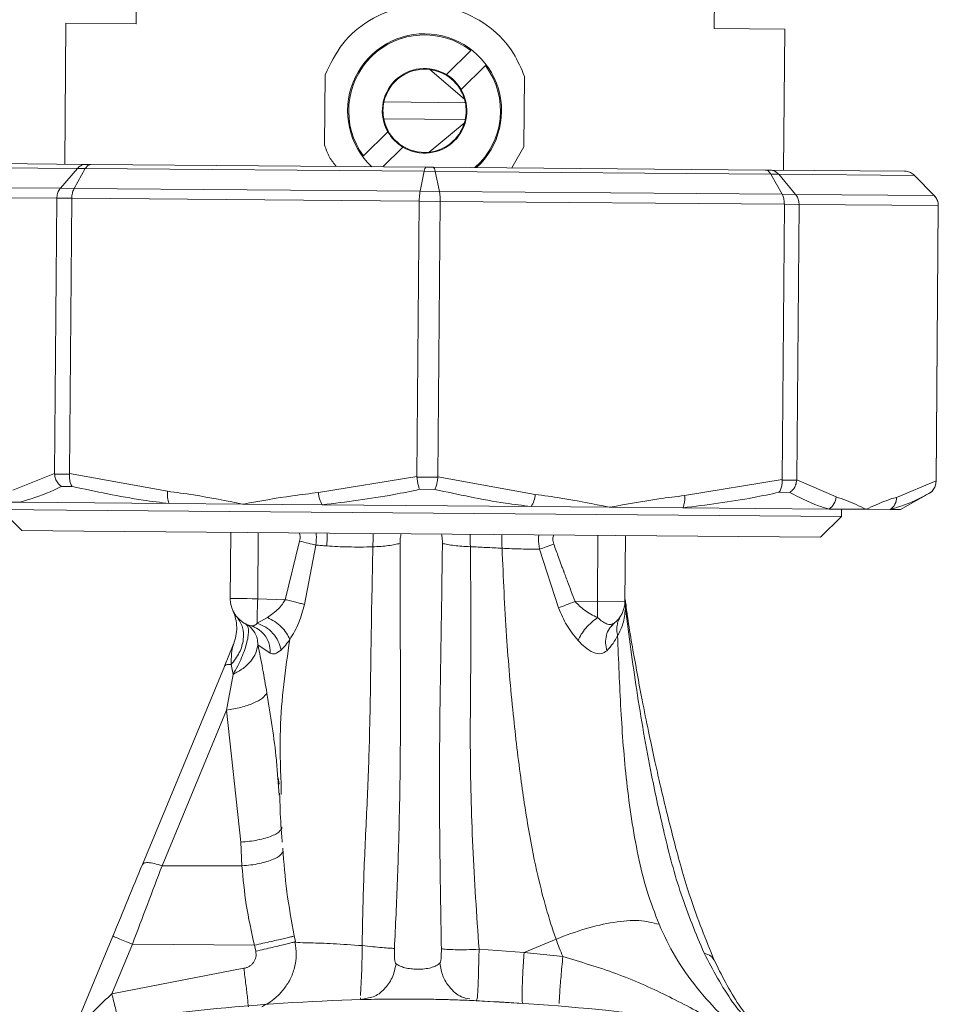
# Model space of a CAD drawing. Units: millimetres. Extents: x 30 to 360, y 31 to 258.
# Drawn here: x 136 to 140, y 186 to 190 of the extents above; entities that cross this region are included whole.
import ezdxf

# ---------------------------------------------------------------- set-up
doc = ezdxf.new("R2010")
doc.units = ezdxf.units.MM

msp = doc.modelspace()

# ---------------------------------------------------------------- linework, layer by layer
at = {"color": 7, "linetype": 'Continuous', "lineweight": 15}
for p, q in [((136.87746, 190.24681), (136.87123, 189.49683)), ((138.92116, 189.47981), (138.92739, 190.22979)), ((136.62124, 189.49891), (136.61709, 188.99893)), ((136.87123, 189.49683), (136.62124, 189.49891)), ((139.17115, 189.47773), (138.92116, 189.47981)), ((139.167, 188.97775), (139.17115, 189.47773)), ((138.0575, 189.40203), (137.97095, 189.31691)), ((137.91225, 189.33466), (138.03529, 189.22966)), ((138.02354, 189.26344), (138.11009, 189.34856)), ((137.53912, 189.06627), (137.5412, 189.31626)), ((138.24828, 189.31039), (138.24621, 189.0604)), ((138.03836, 189.21713), (137.74954, 189.21953)), ((137.74904, 189.15953), (138.03786, 189.15713)), ((138.03459, 189.14466), (137.90981, 189.04172)), ((137.76386, 189.11323), (137.67731, 189.02811)), ((137.74508, 188.98956), (137.81645, 189.05976)), ((138.24621, 189.0604), (138.20373, 188.98575)), ((136.66208, 188.98391), (136.15279, 188.98814)), ((136.18811, 189.00249), (136.692, 188.99831)), ((136.66208, 188.98391), (136.60179, 188.9137)), ((136.65077, 188.91329), (136.6902, 188.98368)), ((136.6902, 188.98368), (136.66208, 188.98391)), ((137.89224, 188.97369), (136.6902, 188.98368)), ((136.692, 188.99831), (136.70985, 188.99816)), ((136.70985, 188.99816), (137.89915, 188.98828)), ((137.89915, 188.98828), (137.92409, 188.98807)), ((137.92409, 188.98807), (139.10213, 188.97829)), ((139.10213, 188.97829), (139.11956, 188.97815)), ((139.11956, 188.97815), (139.59626, 188.97419)), ((137.87789, 188.9031), (137.89224, 188.97369)), ((137.93157, 188.97337), (137.89224, 188.97369)), ((137.94637, 188.90253), (137.93157, 188.97337)), ((139.12222, 188.96348), (137.93157, 188.97337)), ((139.16186, 188.89244), (139.12222, 188.96348)), ((139.14971, 188.96325), (139.12222, 188.96348)), ((139.20973, 188.89204), (139.14971, 188.96325)), ((139.6315, 188.95925), (139.14971, 188.96325)), ((139.70158, 188.88795), (139.6315, 188.95925)), ((139.70163, 188.88795), (139.63314, 188.95758)), ((136.08188, 188.91801), (136.60179, 188.9137)), ((136.60179, 188.9137), (136.65077, 188.91329)), ((136.65077, 188.91329), (137.87789, 188.9031)), ((136.58912, 188.87845), (136.06703, 188.88278)), ((136.58101, 187.90226), (136.58912, 188.87845)), ((136.64246, 188.878), (136.58912, 188.87845)), ((136.63436, 187.90181), (136.64246, 188.878)), ((137.87471, 188.86777), (136.64246, 188.878)), ((137.87789, 188.9031), (137.94637, 188.90253)), ((137.94637, 188.90253), (139.16186, 188.89244)), ((139.16186, 188.89244), (139.20973, 188.89204)), ((139.20973, 188.89204), (139.70158, 188.88795)), ((137.8666, 187.89158), (137.87471, 188.86777)), ((137.94929, 188.86715), (137.87471, 188.86777)), ((137.94118, 187.89096), (137.94929, 188.86715)), ((139.16987, 188.85701), (137.94929, 188.86715)), ((139.16176, 187.88082), (139.16987, 188.85701)), ((139.222, 188.85658), (139.16987, 188.85701)), ((139.21389, 187.88039), (139.222, 188.85658)), ((139.7159, 188.85248), (139.222, 188.85658)), ((139.7078, 187.87629), (139.7159, 188.85248)), ((139.70785, 187.87426), (139.71598, 188.85248)), ((136.43285, 187.84372), (136.58101, 187.90226)), ((136.58101, 187.90226), (136.58107, 187.90023)), ((136.58107, 187.90023), (136.63426, 187.89978)), ((136.63426, 187.89978), (136.63436, 187.90181)), ((136.63436, 187.90181), (136.98237, 187.83916)), ((137.51759, 187.83471), (137.8666, 187.89158)), ((137.8666, 187.89158), (137.8667, 187.88955)), ((137.8667, 187.88955), (137.94106, 187.88893)), ((137.94106, 187.88893), (137.94118, 187.89096)), ((137.94118, 187.89096), (138.2859, 187.82833)), ((138.81605, 187.82393), (139.16176, 187.88082)), ((139.16176, 187.88082), (139.16182, 187.87879)), ((139.16182, 187.87879), (139.2138, 187.87836)), ((139.2138, 187.87836), (139.21389, 187.88039)), ((139.21389, 187.88039), (139.35309, 187.81947)), ((139.56761, 187.81769), (139.7078, 187.87629)), ((139.7078, 187.87629), (139.70778, 187.87426)), ((136.64418, 187.8564), (136.60513, 187.85672)), ((137.93053, 187.84572), (137.87593, 187.84617)), ((139.18878, 187.83527), (139.15061, 187.83558)), ((139.58202, 187.77426), (139.68249, 187.83117)), ((136.45751, 187.80021), (136.31911, 187.80136)), ((136.98746, 187.79581), (136.45751, 187.80021)), ((137.24962, 187.79363), (136.98746, 187.79581)), ((137.53067, 187.7913), (137.24962, 187.79363)), ((138.27161, 187.78515), (137.53067, 187.7913)), ((136.39166, 187.77451), (136.46479, 187.70015)), ((136.39166, 187.77451), (136.62376, 187.77258)), ((136.62376, 187.77258), (139.37206, 187.74976)), ((138.55062, 187.78283), (138.27161, 187.78515)), ((138.80967, 187.78068), (138.55062, 187.78283)), ((139.32757, 187.77638), (138.80967, 187.78068)), ((139.45999, 187.77528), (139.32757, 187.77638)), ((139.37206, 187.74976), (139.37227, 187.77601)), ((139.5453, 187.77457), (139.45999, 187.77528)), ((139.58202, 187.77426), (139.5453, 187.77457)), ((139.2977, 187.67662), (139.37206, 187.74976)), ((136.46479, 187.70015), (136.68541, 187.69832)), ((136.68541, 187.69832), (139.2977, 187.67662)), ((137.20627, 187.69399), (137.20432, 187.45909)), ((137.4505, 187.66256), (137.39949, 187.45491)), ((138.60428, 187.44877), (138.60622, 187.68236)), ((137.46744, 187.43838), (137.50757, 187.64856)), ((138.30134, 187.63365), (138.36851, 187.42581)), ((137.39949, 187.45491), (137.3017, 187.45828)), ((138.5069, 187.44958), (138.42743, 187.44816)), ((138.60428, 187.44877), (138.5069, 187.44958)), ((138.60416, 187.44453), (138.60618, 187.42309)), ((138.60618, 187.42309), (138.60608, 187.43212)), ((137.30003, 187.37104), (137.33624, 187.39162)), ((138.55798, 187.36186), (138.56658, 187.37138)), ((138.56278, 187.36991), (138.56658, 187.37138)), ((137.26392, 187.36351), (137.25934, 187.36895)), ((137.27833, 187.36169), (137.28168, 187.36201)), ((137.2828, 187.3613), (137.29282, 187.35638)), ((138.55721, 187.36258), (138.56141, 187.36837)), ((137.2153, 187.29507), (137.18379, 187.21892)), ((137.30228, 187.29483), (137.34614, 187.26526)), ((137.18355, 187.2184), (136.893, 186.51611)), ((137.20766, 187.22457), (137.21466, 187.19018)), ((137.19062, 187.06266), (137.21466, 187.19018)), ((136.96247, 186.5112), (137.19062, 187.06266)), ((137.2414, 186.59558), (137.19062, 187.06266)), ((137.37791, 186.76133), (137.37291, 186.82353)), ((137.37465, 186.82365), (137.37847, 186.80049)), ((137.38503, 186.7646), (137.38456, 186.80288)), ((137.24599, 186.51121), (137.2414, 186.59558)), ((137.24599, 186.51121), (136.96247, 186.5112)), ((136.78791, 186.2621), (136.65026, 185.92938)), ((137.43589, 186.24312), (137.43156, 186.26321)), ((136.78447, 186.05766), (136.85716, 186.23338)), ((136.85716, 186.23338), (137.28999, 186.2299)), ((137.28999, 186.2299), (137.29474, 186.2084)), ((138.24679, 186.2035), (138.35999, 186.25151)), ((138.24679, 186.2035), (138.08697, 186.21523)), ((138.38417, 186.18918), (138.24679, 186.2035)), ((136.78447, 186.05766), (137.25247, 186.14784)), ((137.6665, 186.04361), (137.66701, 186.03667)), ((137.68949, 186.04182), (137.66701, 186.03667)), ((138.24246, 186.02261), (138.07717, 186.03288))]:
    msp.add_line(p, q, dxfattribs=at)
at = {"color": 8, "linetype": 'Continuous', "lineweight": 15}
for p, q in [((139.70158, 188.88795), (139.70163, 188.88795)), ((139.71598, 188.85248), (139.7159, 188.85248)), ((139.70778, 187.87426), (139.70785, 187.87426)), ((137.3017, 187.45828), (137.30365, 187.69318)), ((138.5069, 187.44958), (138.50884, 187.68317))]:
    msp.add_line(p, q, dxfattribs=at)
at = {"color": 7, "linetype": 'Continuous', "lineweight": 15, "flags": 128}
for points in [[(139.68249, 187.83117), (139.68796, 187.83476), (139.6892, 187.83572)], [(137.20432, 187.45909), (137.20618, 187.45907), (137.21168, 187.45903), (137.22063, 187.45895), (137.23269, 187.45885), (137.24741, 187.45873), (137.26424, 187.45859), (137.28256, 187.45844), (137.3017, 187.45828)], [(138.56658, 187.37138), (138.56642, 187.37125), (138.56135, 187.36749)]]:
    msp.add_lwpolyline(points, dxfattribs=at)
at = {"color": 7, "linetype": 'Continuous', "lineweight": 15}
for centre, radius, start, end in [((137.8937, 189.18833), 0.273, 89.52419, 226.62906), ((137.8937, 189.18833), 0.26925, 52.53013, 216.51825), ((137.8937, 189.18833), 0.273, 312.41932, 89.52419), ((137.8937, 189.18833), 0.15, 59.0017, 210.04668), ((137.8937, 189.18833), 0.1475, 82.77782, 167.78894), ((137.8937, 189.18833), 0.1475, 16.27056, 82.77782), ((137.8937, 189.18833), 0.26925, 311.55336, 36.51825), ((137.8937, 189.18833), 0.15, 30.04668, 59.0017), ((137.8937, 189.18833), 0.15, 239.0017, 30.04668), ((137.8937, 189.18833), 0.1475, 11.25945, 16.27056), ((137.8937, 189.18833), 0.1475, 167.78894, 191.25945), ((137.8937, 189.18833), 0.1475, 347.78894, 11.25945), ((137.8937, 189.18833), 0.1475, 191.25945, 276.27056), ((137.8937, 189.18833), 0.1475, 342.77782, 347.78894), ((137.8937, 189.18833), 0.1475, 276.27056, 342.77782), ((137.8937, 189.18833), 0.15, 210.04668, 239.0017), ((139.66598, 188.85289), 0.05, 359.52419, 44.52419), ((139.65785, 187.87467), 0.05, 339.36347, 359.52419), ((137.06267, 187.82661), 0.08127, 171.11742, 202.26689), ((137.60876, 187.83849), 0.09125, 182.37608, 211.14528), ((138.19863, 187.83326), 0.08741, 326.60314, 356.76731), ((138.73928, 187.81316), 0.07752, 335.22772, 7.98546), ((139.30047, 187.82152), 0.05266, 300.98007, 357.76569), ((139.51926, 187.81537), 0.0484, 302.54401, 2.74065), ((137.30431, 187.45826), 0.1, 179.52419, 254.93754), ((139.50558, 187.37252), 2.20555, 177.77148, 180.0384), ((135.30983, 187.39025), 3.19762, 0.02008, 1.06312), ((138.50428, 187.4496), 0.1, 308.53365, 359.52419)]:
    msp.add_arc(centre, radius, start, end, dxfattribs=at)
for points, knots in [([(137.5412, 189.31626), (137.55959, 189.35463), (137.59636, 189.43133), (137.69555, 189.51476), (137.80064, 189.55674), (137.91125, 189.56759), (138.02034, 189.5486), (138.12949, 189.48823), (138.20809, 189.40464), (138.2364, 189.33824), (138.24828, 189.31039)], [0, 0, 0, 0, 0.1375809, 0.2750649, 0.4138784, 0.4999621, 0.6328441, 0.7655994, 0.9016812, 1, 1, 1, 1]), ([(137.58036, 188.99093), (137.57184, 189.00154), (137.55371, 189.02412), (137.54417, 189.05168), (137.53912, 189.06627)], [0, 0, 0, 0, 0.4702285, 1, 1, 1, 1]), ([(136.66208, 188.98391), (136.66583, 188.9875), (136.67334, 188.99468), (136.68417, 188.99792), (136.69038, 188.99831), (136.69186, 188.99831), (136.692, 188.99831)], [0, 0, 0, 0, 0.43228838, 0.86437773, 0.9870103, 1, 1, 1, 1]), ([(136.6902, 188.98368), (136.69267, 188.98728), (136.69759, 188.99448), (136.70471, 188.99775), (136.70878, 188.99816), (136.70975, 188.99816), (136.70985, 188.99816)], [0, 0, 0, 0, 0.4322884, 0.8643777, 0.9870103, 1, 1, 1, 1]), ([(137.89224, 188.97369), (137.89312, 188.97731), (137.89488, 188.98453), (137.89737, 188.98784), (137.89878, 188.98828), (137.89912, 188.98828), (137.89915, 188.98828)], [0, 0, 0, 0, 0.4322884, 0.8643777, 0.9870103, 1, 1, 1, 1]), ([(137.93157, 188.97337), (137.93064, 188.977), (137.9288, 188.98425), (137.92608, 188.98761), (137.92451, 188.98806), (137.92413, 188.98807), (137.92409, 188.98807)], [0, 0, 0, 0, 0.4322884, 0.8643777, 0.9870103, 1, 1, 1, 1]), ([(139.12222, 188.96348), (139.11973, 188.96712), (139.11475, 188.9744), (139.10744, 188.97779), (139.10323, 188.97828), (139.10223, 188.97829), (139.10213, 188.97829)], [0, 0, 0, 0, 0.4322884, 0.8643777, 0.9870103, 1, 1, 1, 1]), ([(139.14971, 188.96325), (139.14596, 188.9669), (139.13846, 188.97421), (139.12751, 188.97763), (139.12122, 188.97813), (139.11971, 188.97814), (139.11956, 188.97815)], [0, 0, 0, 0, 0.43228838, 0.86437773, 0.9870103, 1, 1, 1, 1]), ([(139.6315, 188.95925), (139.62712, 188.96291), (139.61835, 188.97022), (139.60555, 188.97366), (139.59819, 188.97416), (139.59643, 188.97419), (139.59626, 188.97419)], [0, 0, 0, 0, 0.43228838, 0.86437773, 0.9870103, 1, 1, 1, 1]), ([(136.60179, 188.9137), (136.60062, 188.91223), (136.59628, 188.90677), (136.59063, 188.89505), (136.58962, 188.88398), (136.58912, 188.87845)], [0, 0, 0, 0, 0.1553567, 0.5776223, 1, 1, 1, 1]), ([(136.65077, 188.91329), (136.64879, 188.909), (136.64484, 188.90041), (136.64273, 188.88741), (136.64252, 188.87992), (136.64246, 188.878)], [0, 0, 0, 0, 0.426382, 0.8529484, 1, 1, 1, 1]), ([(137.87789, 188.9031), (137.87715, 188.89879), (137.87569, 188.89018), (137.87486, 188.87718), (137.87474, 188.86969), (137.87471, 188.86777)], [0, 0, 0, 0, 0.42638201, 0.85294841, 1, 1, 1, 1]), ([(137.94637, 188.90253), (137.94711, 188.89821), (137.94859, 188.88958), (137.94929, 188.87656), (137.94929, 188.86907), (137.94929, 188.86715)], [0, 0, 0, 0, 0.426382, 0.8529484, 1, 1, 1, 1]), ([(139.16186, 188.89244), (139.16262, 188.89095), (139.16546, 188.88543), (139.16908, 188.87364), (139.1696, 188.86256), (139.16987, 188.85701)], [0, 0, 0, 0, 0.1553567, 0.5776223, 1, 1, 1, 1]), ([(139.222, 188.85658), (139.22195, 188.8585), (139.22178, 188.86599), (139.21874, 188.87903), (139.21273, 188.8877), (139.20973, 188.89204)], [0, 0, 0, 0, 0.1470516, 0.573618, 1, 1, 1, 1]), ([(139.7159, 188.85248), (139.71585, 188.8544), (139.71563, 188.86189), (139.71208, 188.87493), (139.70508, 188.88361), (139.70158, 188.88795)], [0, 0, 0, 0, 0.14705159, 0.57361799, 1, 1, 1, 1]), ([(136.60513, 187.85672), (136.60501, 187.8568), (136.60029, 187.85996), (136.59216, 187.86792), (136.58366, 187.88328), (136.58194, 187.89457), (136.58107, 187.90023)], [0, 0, 0, 0, 0.0093245, 0.3588954, 0.6793426, 1, 1, 1, 1]), ([(136.64418, 187.8564), (136.64411, 187.85648), (136.64144, 187.85962), (136.63718, 187.86754), (136.63368, 187.88286), (136.63406, 187.89414), (136.63426, 187.89978)], [0, 0, 0, 0, 0.0093245, 0.3588954, 0.6793426, 1, 1, 1, 1]), ([(137.87593, 187.84617), (137.8759, 187.84625), (137.87455, 187.84937), (137.87202, 187.85729), (137.86875, 187.8726), (137.86738, 187.8839), (137.8667, 187.88955)], [0, 0, 0, 0, 0.0093245, 0.3588954, 0.6793426, 1, 1, 1, 1]), ([(137.93053, 187.84572), (137.93057, 187.8458), (137.93209, 187.8489), (137.93496, 187.85677), (137.93868, 187.87202), (137.94027, 187.88329), (137.94106, 187.88893)], [0, 0, 0, 0, 0.00932446, 0.35889544, 0.67934264, 1, 1, 1, 1]), ([(139.15061, 187.83558), (139.15069, 187.83566), (139.15352, 187.83875), (139.15811, 187.84661), (139.16206, 187.86186), (139.1619, 187.87315), (139.16182, 187.87879)], [0, 0, 0, 0, 0.0093245, 0.3588954, 0.6793426, 1, 1, 1, 1]), ([(139.18878, 187.83527), (139.1889, 187.83535), (139.19374, 187.83842), (139.2021, 187.84624), (139.21094, 187.86146), (139.21285, 187.87273), (139.2138, 187.87836)], [0, 0, 0, 0, 0.0093245, 0.3588954, 0.6793426, 1, 1, 1, 1]), ([(139.68248, 187.83117), (139.68262, 187.83125), (139.68799, 187.83431), (139.69705, 187.84213), (139.70598, 187.85735), (139.70718, 187.86862), (139.70778, 187.87426)], [0, 0, 0, 0, 0.0093245, 0.3588954, 0.6793426, 1, 1, 1, 1]), ([(136.60513, 187.85672), (136.59209, 187.85017), (136.54311, 187.82556), (136.49374, 187.81094), (136.45751, 187.80021)], [0, 0, 0, 0, 0.2663442, 1, 1, 1, 1]), ([(136.98746, 187.79581), (136.95675, 187.7996), (136.84143, 187.81381), (136.72766, 187.83837), (136.64418, 187.8564)], [0, 0, 0, 0, 0.2663489, 1, 1, 1, 1]), ([(136.98237, 187.83916), (137.01309, 187.83505), (137.10206, 187.82314), (137.19077, 187.80518), (137.24907, 187.79374), (137.24962, 187.79363)], [0, 0, 0, 0, 0.3430343, 0.9937703, 1, 1, 1, 1]), ([(137.24962, 187.79363), (137.25018, 187.79373), (137.30866, 187.8042), (137.39765, 187.82069), (137.48681, 187.83111), (137.51759, 187.83471)], [0, 0, 0, 0, 0.0062297, 0.6569657, 1, 1, 1, 1]), ([(137.87593, 187.84617), (137.8455, 187.83976), (137.73122, 187.81569), (137.61554, 187.80162), (137.53067, 187.7913)], [0, 0, 0, 0, 0.2663442, 1, 1, 1, 1]), ([(138.27161, 187.78515), (138.24112, 187.78893), (138.12664, 187.80313), (138.01352, 187.8277), (137.93053, 187.84572)], [0, 0, 0, 0, 0.2663489, 1, 1, 1, 1]), ([(138.2859, 187.82833), (138.31632, 187.82422), (138.40446, 187.81233), (138.49232, 187.79437), (138.55007, 187.78294), (138.55062, 187.78283)], [0, 0, 0, 0, 0.3430343, 0.9937703, 1, 1, 1, 1]), ([(139.15061, 187.83558), (139.12058, 187.82917), (139.00782, 187.80509), (138.89352, 187.79101), (138.80967, 187.78068)], [0, 0, 0, 0, 0.26634421, 1, 1, 1, 1]), ([(139.32757, 187.77638), (139.31518, 187.78001), (139.26867, 187.79365), (139.22258, 187.81765), (139.18878, 187.83527)], [0, 0, 0, 0, 0.2663489, 1, 1, 1, 1]), ([(139.68248, 187.83117), (139.67041, 187.8246), (139.6251, 187.79996), (139.57907, 187.78532), (139.5453, 187.77457)], [0, 0, 0, 0, 0.2663442, 1, 1, 1, 1]), ([(138.55062, 187.78283), (138.55117, 187.78293), (138.6091, 187.7934), (138.69724, 187.8099), (138.78556, 187.82033), (138.81605, 187.82393)], [0, 0, 0, 0, 0.0062297, 0.6569657, 1, 1, 1, 1]), ([(139.35309, 187.81947), (139.36538, 187.81551), (139.40098, 187.80405), (139.43645, 187.78653), (139.45977, 187.77538), (139.45999, 187.77528)], [0, 0, 0, 0, 0.3430343, 0.9937703, 1, 1, 1, 1]), ([(139.45999, 187.77528), (139.46021, 187.77538), (139.48371, 187.78613), (139.51946, 187.80307), (139.55525, 187.81394), (139.56761, 187.81769)], [0, 0, 0, 0, 0.0062297, 0.6569657, 1, 1, 1, 1]), ([(137.50757, 187.64856), (137.49888, 187.65071), (137.48149, 187.65501), (137.46083, 187.66004), (137.4505, 187.66256)], [0, 0, 0, 0, 0.5, 1, 1, 1, 1]), ([(137.71026, 187.64202), (137.72, 187.64257), (137.73948, 187.64368), (137.76585, 187.64655), (137.78916, 187.65013), (137.80081, 187.65307), (137.80663, 187.65454)], [0, 0, 0, 0, 0.25, 0.5, 0.75, 1, 1, 1, 1]), ([(137.80663, 187.65454), (137.80674, 187.57575), (137.80695, 187.41815), (137.80834, 187.1812), (137.80823, 186.94243), (137.80514, 186.70193), (137.79804, 186.46092), (137.79056, 186.29933), (137.7868, 186.21819)], [0, 0, 0, 0, 0.1632572, 0.3265492, 0.4940283, 0.6624747, 0.8305013, 1, 1, 1, 1]), ([(137.95326, 186.21744), (137.95161, 186.31458), (137.94833, 186.50699), (137.94569, 186.79573), (137.94822, 187.08931), (137.95347, 187.37557), (137.95583, 187.56636), (137.95692, 187.65445)], [0, 0, 0, 0, 0.2032786, 0.4026715, 0.6050214, 0.8176416, 1, 1, 1, 1]), ([(138.05611, 187.64272), (138.04593, 187.64325), (138.02555, 187.6443), (137.99819, 187.64701), (137.97427, 187.65037), (137.9627, 187.65309), (137.95692, 187.65445)], [0, 0, 0, 0, 0.2499998, 0.5, 0.7500002, 1, 1, 1, 1]), ([(138.35207, 187.65183), (138.35763, 187.63631), (138.36636, 187.61196), (138.37701, 187.58301), (138.38288, 187.56715), (138.38596, 187.55887), (138.38753, 187.55464), (138.38832, 187.55251), (138.38872, 187.55143), (138.38892, 187.55089), (138.38903, 187.55063), (138.38908, 187.55049), (138.3891, 187.55042), (138.38911, 187.55039), (138.38912, 187.55037), (138.38912, 187.55036), (138.38912, 187.55036), (138.38912, 187.55036), (138.38913, 187.55036), (138.39046, 187.54676), (138.39438, 187.5363), (138.40715, 187.50223), (138.41858, 187.47176), (138.42743, 187.44816)], [0, 0, 0, 0, 0.2277456, 0.3573486, 0.4260834, 0.4614341, 0.4793554, 0.4883775, 0.4929039, 0.4951709, 0.4963054, 0.4968729, 0.4971567, 0.4972986, 0.4973696, 0.497405, 0.4974228, 0.4974317, 0.4974361, 0.4974405, 0.5504204, 0.6518403, 1, 1, 1, 1]), ([(137.50757, 187.64856), (137.51391, 187.64796), (137.5266, 187.64676), (137.53992, 187.64577), (137.54658, 187.64528)], [0, 0, 0, 0, 0.49938749, 1, 1, 1, 1]), ([(137.54658, 187.64528), (137.57203, 187.64384), (137.62346, 187.64094), (137.68113, 187.64166), (137.71026, 187.64202)], [0, 0, 0, 0, 0.4947515, 1, 1, 1, 1]), ([(137.71026, 187.64202), (137.70792, 187.52649), (137.70323, 187.29478), (137.70015, 186.98689), (137.68939, 186.71281), (137.67698, 186.47307), (137.67377, 186.30987), (137.67216, 186.22818)], [0, 0, 0, 0, 0.24504618, 0.49147688, 0.65923484, 0.8294152, 1, 1, 1, 1]), ([(138.05611, 187.64272), (138.05722, 187.52528), (138.05943, 187.28867), (138.05351, 186.93661), (138.06211, 186.57879), (138.07867, 186.33667), (138.08697, 186.21523)], [0, 0, 0, 0, 0.24617296, 0.49595444, 0.74718068, 1, 1, 1, 1]), ([(138.16851, 187.63709), (138.14953, 187.6381), (138.11241, 187.64006), (138.07459, 187.64185), (138.05611, 187.64272)], [0, 0, 0, 0, 0.5113273, 1, 1, 1, 1]), ([(138.35999, 186.25151), (138.3596, 186.25258), (138.35631, 186.26177), (138.34532, 186.29342), (138.32426, 186.3606), (138.29542, 186.47129), (138.26389, 186.62567), (138.23326, 186.82317), (138.20568, 187.06109), (138.18166, 187.33567), (138.17305, 187.53302), (138.16851, 187.63709)], [0, 0, 0, 0, 0.0024116, 0.020586, 0.0706719, 0.1510159, 0.2624898, 0.4052645, 0.5779819, 0.7774616, 1, 1, 1, 1]), ([(138.16851, 187.63709), (138.19159, 187.63617), (138.23798, 187.63433), (138.28015, 187.63388), (138.30134, 187.63365)], [0, 0, 0, 0, 0.49762215, 1, 1, 1, 1]), ([(137.33624, 187.39162), (137.3495, 187.40119), (137.36844, 187.41485), (137.38986, 187.43763), (137.39654, 187.44961), (137.39949, 187.45491)], [0, 0, 0, 0, 0.5663601, 0.8083988, 1, 1, 1, 1]), ([(137.39949, 187.45491), (137.40584, 187.45338), (137.41855, 187.45032), (137.4367, 187.44591), (137.45352, 187.44181), (137.4628, 187.43952), (137.46744, 187.43838)], [0, 0, 0, 0, 0.2499999, 0.5, 0.7500001, 1, 1, 1, 1]), ([(138.36851, 187.42581), (138.37733, 187.42919), (138.39497, 187.43594), (138.41661, 187.44409), (138.42743, 187.44816)], [0, 0, 0, 0, 0.5, 1, 1, 1, 1]), ([(138.42743, 187.44816), (138.43824, 187.43748), (138.46234, 187.41369), (138.49142, 187.3993), (138.50745, 187.39137)], [0, 0, 0, 0, 0.4487899, 1, 1, 1, 1]), ([(138.60428, 187.44877), (138.60436, 187.44564), (138.60449, 187.44005), (138.6056, 187.43454), (138.60608, 187.43212)], [0, 0, 0, 0, 0.559952, 1, 1, 1, 1]), ([(138.6055, 187.45235), (138.60547, 187.45321), (138.60539, 187.45574), (138.60535, 187.45503), (138.60534, 187.45072), (138.60545, 187.44184), (138.60552, 187.43597)], [0, 0, 0, 0, 0.1157613, 0.3392145, 0.5637552, 1, 1, 1, 1]), ([(138.92117, 186.17659), (138.89125, 186.25042), (138.83648, 186.38559), (138.78598, 186.5688), (138.75111, 186.7065), (138.7272, 186.80829), (138.70714, 186.89746), (138.68679, 186.99256), (138.6633, 187.10826), (138.63652, 187.25506), (138.61544, 187.3728), (138.60706, 187.44474), (138.60616, 187.45243)], [0, 0, 0, 0, 0.1767519, 0.3236023, 0.4316551, 0.5054356, 0.5665351, 0.6418492, 0.7296709, 0.8389495, 0.9827902, 1, 1, 1, 1]), ([(137.21355, 187.41628), (137.21726, 187.40683), (137.22469, 187.3879), (137.22813, 187.35711), (137.22602, 187.32593), (137.21922, 187.30623), (137.2158, 187.29635)], [0, 0, 0, 0, 0.2482073, 0.4973042, 0.7477583, 1, 1, 1, 1]), ([(137.41554, 187.31353), (137.42129, 187.32291), (137.43253, 187.34128), (137.45269, 187.38239), (137.46162, 187.4163), (137.46744, 187.43838)], [0, 0, 0, 0, 0.2671182, 0.5225909, 1, 1, 1, 1]), ([(138.36851, 187.42581), (138.3776, 187.40455), (138.39614, 187.36122), (138.42416, 187.32747), (138.43844, 187.31028)], [0, 0, 0, 0, 0.49070615, 1, 1, 1, 1]), ([(138.57843, 187.32742), (138.58559, 187.34086), (138.59996, 187.36786), (138.6041, 187.40463), (138.60618, 187.42309)], [0, 0, 0, 0, 0.4977627, 1, 1, 1, 1]), ([(138.60618, 187.42309), (138.61882, 187.32681), (138.64466, 187.12982), (138.69041, 186.86639), (138.7429, 186.6243), (138.79821, 186.41071), (138.85623, 186.2706), (138.88501, 186.20109)], [0, 0, 0, 0, 0.2372091, 0.4853419, 0.6529971, 0.827856, 1, 1, 1, 1]), ([(137.20766, 187.22457), (137.21832, 187.23848), (137.23963, 187.2663), (137.25303, 187.31351), (137.25134, 187.35856), (137.23642, 187.3812), (137.22896, 187.39252)], [0, 0, 0, 0, 0.249994, 0.4999977, 0.7500026, 1, 1, 1, 1]), ([(137.41552, 187.31353), (137.41204, 187.32117), (137.40507, 187.33645), (137.386, 187.35865), (137.36262, 187.37826), (137.34503, 187.38716), (137.33624, 187.39162)], [0, 0, 0, 0, 0.25000733, 0.50001206, 0.75001076, 1, 1, 1, 1]), ([(138.43844, 187.31028), (138.44184, 187.31755), (138.44864, 187.33208), (138.46538, 187.35438), (138.48531, 187.37517), (138.50007, 187.38597), (138.50745, 187.39137)], [0, 0, 0, 0, 0.2499988, 0.5, 0.7500012, 1, 1, 1, 1]), ([(138.57843, 187.32742), (138.5773, 187.33342), (138.57502, 187.34542), (138.57617, 187.36345), (138.58041, 187.38084), (138.58609, 187.39118), (138.58892, 187.39635)], [0, 0, 0, 0, 0.2499996, 0.4999996, 0.7499998, 1, 1, 1, 1]), ([(137.28661, 187.34422), (137.2839, 187.34827), (137.27699, 187.3586), (137.26601, 187.36503), (137.25934, 187.36895)], [0, 0, 0, 0, 0.39203823, 1, 1, 1, 1]), ([(137.34614, 187.26526), (137.34528, 187.27757), (137.34355, 187.30217), (137.32635, 187.33161), (137.30397, 187.35224), (137.28687, 187.35854), (137.27833, 187.36169)], [0, 0, 0, 0, 0.279725, 0.5594623, 0.779731, 1, 1, 1, 1]), ([(137.38458, 187.27621), (137.38206, 187.28668), (137.37702, 187.30762), (137.3571, 187.33628), (137.33079, 187.35946), (137.31028, 187.36718), (137.30003, 187.37104)], [0, 0, 0, 0, 0.2499963, 0.5, 0.7500037, 1, 1, 1, 1]), ([(137.38458, 187.27621), (137.38978, 187.2814), (137.39991, 187.29151), (137.41041, 187.30632), (137.41552, 187.31353)], [0, 0, 0, 0, 0.5130474, 1, 1, 1, 1]), ([(138.43844, 187.31028), (138.4466, 187.30175), (138.46452, 187.28303), (138.4938, 187.26562), (138.52131, 187.26035), (138.53416, 187.26943), (138.54036, 187.27381)], [0, 0, 0, 0, 0.2124874, 0.4660675, 0.7422995, 1, 1, 1, 1]), ([(138.54036, 187.27381), (138.54811, 187.28246), (138.56354, 187.29968), (138.57348, 187.3182), (138.57843, 187.32742)], [0, 0, 0, 0, 0.5022018, 1, 1, 1, 1]), ([(138.72526, 186.30377), (138.71049, 186.34276), (138.68015, 186.42281), (138.63919, 186.59264), (138.60764, 186.809), (138.58828, 187.06793), (138.58176, 187.23978), (138.57843, 187.32742)], [0, 0, 0, 0, 0.1138648, 0.2337776, 0.4858701, 0.7378316, 1, 1, 1, 1]), ([(137.21466, 187.19018), (137.22686, 187.19684), (137.25111, 187.21009), (137.27821, 187.23678), (137.29679, 187.26562), (137.30046, 187.28517), (137.30227, 187.29483)], [0, 0, 0, 0, 0.2558378, 0.5087562, 0.7572131, 1, 1, 1, 1]), ([(137.33425, 187.12386), (137.32945, 187.153), (137.3197, 187.21208), (137.30813, 187.267), (137.30228, 187.29483)], [0, 0, 0, 0, 0.4933458, 1, 1, 1, 1]), ([(137.34614, 187.26526), (137.35169, 187.26357), (137.3632, 187.26005), (137.37728, 187.27069), (137.38458, 187.27621)], [0, 0, 0, 0, 0.48180502, 1, 1, 1, 1]), ([(137.19062, 187.06266), (137.20807, 187.06574), (137.24298, 187.07189), (137.28799, 187.08743), (137.32188, 187.10551), (137.33013, 187.11774), (137.33425, 187.12386)], [0, 0, 0, 0, 0.2499993, 0.4999988, 0.7499989, 1, 1, 1, 1]), ([(137.3794, 186.76836), (137.38066, 186.73011), (137.38255, 186.67252), (137.38713, 186.6144), (137.38866, 186.59487)], [0, 0, 0, 0, 0.6639975, 1, 1, 1, 1]), ([(137.43156, 186.26321), (137.42187, 186.31544), (137.40244, 186.4201), (137.3947, 186.52253), (137.39081, 186.57384)], [0, 0, 0, 0, 0.4989976, 1, 1, 1, 1]), ([(136.893, 186.51612), (136.87577, 186.47445), (136.84129, 186.39112), (136.80569, 186.30506), (136.78789, 186.26204)], [0, 0, 0, 0, 0.50000227, 1, 1, 1, 1]), ([(136.85716, 186.23338), (136.875, 186.28044), (136.91068, 186.37459), (136.94521, 186.46566), (136.96247, 186.5112)], [0, 0, 0, 0, 0.4999108, 1, 1, 1, 1]), ([(137.28999, 186.2299), (137.27938, 186.27764), (137.25834, 186.37233), (137.25009, 186.46518), (137.24599, 186.51121)], [0, 0, 0, 0, 0.50419365, 1, 1, 1, 1]), ([(138.35999, 186.25151), (138.39487, 186.26456), (138.46512, 186.29085), (138.56664, 186.31323), (138.65902, 186.32128), (138.70305, 186.30964), (138.72526, 186.30377)], [0, 0, 0, 0, 0.2438359, 0.4911434, 0.743395, 1, 1, 1, 1]), ([(137.43408, 186.24135), (137.43628, 186.2262), (137.44067, 186.19599), (137.43401, 186.15031), (137.41787, 186.10758), (137.39347, 186.07089), (137.36521, 186.04257), (137.33904, 186.02378), (137.31971, 186.01364), (137.31741, 186.01238), (137.31624, 186.01174)], [0, 0, 0, 0, 0.11835791, 0.23599669, 0.35331056, 0.47247075, 0.59538835, 0.72425206, 0.86059466, 1, 1, 1, 1]), ([(137.43589, 186.24312), (137.43567, 186.24161), (137.43523, 186.23858), (137.48567, 186.23817), (137.56719, 186.23588), (137.63679, 186.23078), (137.67216, 186.22818)], [0, 0, 0, 0, 0.242606, 0.4876343, 0.7395986, 1, 1, 1, 1]), ([(137.67216, 186.22818), (137.68495, 186.22691), (137.71052, 186.22437), (137.74371, 186.22135), (137.77093, 186.2191), (137.78151, 186.21849), (137.7868, 186.21819)], [0, 0, 0, 0, 0.24999927, 0.50000004, 0.75000079, 1, 1, 1, 1]), ([(138.38417, 186.18918), (138.37992, 186.19951), (138.37143, 186.22013), (138.3638, 186.24106), (138.35999, 186.25151)], [0, 0, 0, 0, 0.5008635, 1, 1, 1, 1]), ([(137.29474, 186.2084), (137.2953, 186.20498), (137.29643, 186.19815), (137.29535, 186.18774), (137.29234, 186.17778), (137.28725, 186.16867), (137.28044, 186.16074), (137.27211, 186.15447), (137.2627, 186.14983), (137.25588, 186.1485), (137.25247, 186.14784)], [0, 0, 0, 0, 0.1248809, 0.2496192, 0.3743047, 0.4994351, 0.6243145, 0.7496373, 0.8745556, 1, 1, 1, 1]), ([(137.7868, 186.21819), (137.78655, 186.20609), (137.7862, 186.18889), (137.7885, 186.17254), (137.79055, 186.16624), (137.79203, 186.16459), (137.79271, 186.16383)], [0, 0, 0, 0, 0.5741636, 0.8161134, 0.91566, 1, 1, 1, 1]), ([(137.94796, 186.16553), (137.94848, 186.16624), (137.94964, 186.16781), (137.95125, 186.17382), (137.9532, 186.18949), (137.95323, 186.20586), (137.95326, 186.21744)], [0, 0, 0, 0, 0.08136067, 0.17910225, 0.41952644, 1, 1, 1, 1]), ([(137.95326, 186.21744), (137.95865, 186.21654), (137.96944, 186.21474), (138.00133, 186.21356), (138.04123, 186.21355), (138.07172, 186.21467), (138.08697, 186.21523)], [0, 0, 0, 0, 0.25000303, 0.50000662, 0.75000688, 1, 1, 1, 1]), ([(138.08697, 186.21523), (138.08644, 186.19101), (138.08537, 186.14244), (138.08342, 186.08254), (138.08115, 186.04068), (138.0785, 186.03549), (138.07717, 186.03288)], [0, 0, 0, 0, 0.2469295, 0.495117, 0.7463787, 1, 1, 1, 1]), ([(138.24246, 186.02261), (138.24146, 186.02517), (138.23946, 186.0303), (138.23954, 186.07128), (138.24185, 186.13061), (138.24514, 186.1792), (138.24679, 186.2035)], [0, 0, 0, 0, 0.2500005, 0.5000003, 0.7499998, 1, 1, 1, 1]), ([(137.86842, 186.14459), (137.86069, 186.14491), (137.8448, 186.14556), (137.82352, 186.14965), (137.8051, 186.15573), (137.79701, 186.16102), (137.79271, 186.16383)], [0, 0, 0, 0, 0.2341904, 0.4815473, 0.7244286, 1, 1, 1, 1]), ([(137.94796, 186.16553), (137.9438, 186.16235), (137.93605, 186.15643), (137.91686, 186.14969), (137.89412, 186.1453), (137.8768, 186.14483), (137.86842, 186.14459)], [0, 0, 0, 0, 0.278972, 0.5202979, 0.7678797, 1, 1, 1, 1]), ([(139.10286, 185.89914), (139.07016, 185.93754), (138.99711, 186.02332), (138.94719, 186.12421), (138.91962, 186.17993)], [0, 0, 0, 0, 0.4477111, 1, 1, 1, 1]), ([(136.78447, 186.05766), (136.76477, 186.039), (136.7258, 186.00208), (136.69147, 185.96447), (136.6745, 185.94586)], [0, 0, 0, 0, 0.5054919, 1, 1, 1, 1]), ([(136.65588, 185.92734), (136.68266, 185.93332), (136.87921, 185.97727), (137.26461, 186.01939), (137.8101, 186.04861), (138.37305, 186.01956), (138.78959, 185.97334), (139.01434, 185.91984), (139.05283, 185.91067)], [0, 0, 0, 0, 0.0341161, 0.2503966, 0.480678, 0.7128075, 0.950805, 1, 1, 1, 1]), ([(138.07717, 186.03288), (138.06725, 186.03337), (138.04738, 186.03435), (137.99979, 186.03612), (137.94244, 186.03764), (137.87832, 186.03865), (137.81323, 186.03894), (137.75317, 186.03856), (137.70165, 186.03768), (137.67854, 186.03701), (137.66701, 186.03667)], [0, 0, 0, 0, 0.1243523, 0.2491953, 0.3743877, 0.499776, 0.6252684, 0.7505334, 0.8754882, 1, 1, 1, 1])]:
    msp.add_open_spline(points, degree=3, knots=knots, dxfattribs=at)
at = {"color": 8, "linetype": 'Continuous', "lineweight": 15}
for points, knots in [([(137.44943, 187.69197), (137.45052, 187.68835), (137.45342, 187.67873), (137.45162, 187.66877), (137.4505, 187.66256)], [0, 0, 0, 0, 0.3772228, 1, 1, 1, 1]), ([(137.50859, 187.69148), (137.50892, 187.68948), (137.51121, 187.67532), (137.50925, 187.66092), (137.50757, 187.64856)], [0, 0, 0, 0, 0.1413481, 1, 1, 1, 1]), ([(137.54658, 187.64528), (137.54766, 187.65893), (137.54886, 187.6743), (137.54757, 187.68946), (137.54743, 187.69116)], [0, 0, 0, 0, 0.8877771, 1, 1, 1, 1]), ([(137.71172, 187.68979), (137.71167, 187.6878), (137.71125, 187.67204), (137.71072, 187.65602), (137.71026, 187.64202)], [0, 0, 0, 0, 0.12643823, 1, 1, 1, 1]), ([(137.81064, 187.68897), (137.80946, 187.68368), (137.80694, 187.67239), (137.80674, 187.66074), (137.80663, 187.65454)], [0, 0, 0, 0, 0.4683327, 1, 1, 1, 1]), ([(137.95692, 187.65445), (137.9569, 187.66063), (137.95686, 187.67189), (137.95472, 187.68284), (137.95375, 187.68778)], [0, 0, 0, 0, 0.5478152, 1, 1, 1, 1]), ([(138.05611, 187.64272), (138.05589, 187.65712), (138.05566, 187.67198), (138.05549, 187.68648), (138.05549, 187.68694)], [0, 0, 0, 0, 0.9680648, 1, 1, 1, 1]), ([(138.16809, 187.686), (138.16797, 187.68343), (138.16717, 187.66725), (138.1679, 187.65087), (138.16851, 187.63709)], [0, 0, 0, 0, 0.1588061, 1, 1, 1, 1]), ([(138.30134, 187.63365), (138.29913, 187.64622), (138.29612, 187.66333), (138.2986, 187.68039), (138.29926, 187.68491)], [0, 0, 0, 0, 0.7345594, 1, 1, 1, 1]), ([(138.35207, 187.65183), (138.35033, 187.65812), (138.34731, 187.66904), (138.35029, 187.67988), (138.35156, 187.68448)], [0, 0, 0, 0, 0.5761865, 1, 1, 1, 1]), ([(138.60608, 187.43212), (138.60594, 187.43742), (138.60569, 187.44677), (138.60555, 187.45067), (138.6055, 187.45235)], [0, 0, 0, 0, 0.5674846, 1, 1, 1, 1]), ([(138.50745, 187.39137), (138.51313, 187.38629), (138.52378, 187.37677), (138.54027, 187.36845), (138.55376, 187.36531), (138.56029, 187.36865), (138.56278, 187.36991)], [0, 0, 0, 0, 0.2709978, 0.5079468, 0.8131212, 1, 1, 1, 1]), ([(137.21466, 187.19018), (137.22017, 187.20001), (137.23098, 187.21932), (137.24501, 187.24952), (137.25633, 187.2785), (137.26415, 187.30512), (137.26858, 187.32843), (137.26929, 187.34738), (137.26779, 187.35959), (137.26468, 187.36274), (137.26392, 187.36351)], [0, 0, 0, 0, 0.1394488, 0.2740838, 0.4065356, 0.5395855, 0.6728424, 0.8100849, 0.9534227, 1, 1, 1, 1]), ([(137.28168, 187.36201), (137.28375, 187.36194), (137.28928, 187.36173), (137.2959, 187.36746), (137.30003, 187.37104)], [0, 0, 0, 0, 0.3756644, 1, 1, 1, 1]), ([(137.30227, 187.29483), (137.30166, 187.30253), (137.30047, 187.3177), (137.2946, 187.33441), (137.28842, 187.34199), (137.28661, 187.34422)], [0, 0, 0, 0, 0.4208236, 0.8297468, 1, 1, 1, 1]), ([(138.54036, 187.27381), (138.53823, 187.28304), (138.53397, 187.30151), (138.53777, 187.32866), (138.54586, 187.34967), (138.55495, 187.35881), (138.55798, 187.36186)], [0, 0, 0, 0, 0.2856614, 0.5713259, 0.8569905, 1, 1, 1, 1]), ([(137.38456, 186.80288), (137.38238, 186.86703), (137.37658, 187.03799), (137.40055, 187.20758), (137.41552, 187.31353)], [0, 0, 0, 0, 0.3752535, 1, 1, 1, 1]), ([(137.20766, 187.22457), (137.20786, 187.23748), (137.20827, 187.26257), (137.21267, 187.28828), (137.21534, 187.2949), (137.21562, 187.29559)], [0, 0, 0, 0, 0.4867705, 0.9461195, 1, 1, 1, 1]), ([(137.20766, 187.22457), (137.20311, 187.22471), (137.19402, 187.22499), (137.18606, 187.22257), (137.18468, 187.21944), (137.18411, 187.21815)], [0, 0, 0, 0, 0.3714017, 0.7428035, 1, 1, 1, 1]), ([(137.37291, 186.82353), (137.37138, 186.84436), (137.36407, 186.94341), (137.34741, 187.04424), (137.33425, 187.12386)], [0, 0, 0, 0, 0.2103673, 1, 1, 1, 1]), ([(137.2414, 186.59558), (137.25189, 186.59632), (137.27287, 186.5978), (137.30275, 186.60259), (137.32979, 186.60903), (137.35274, 186.61702), (137.37076, 186.62617), (137.38241, 186.63606), (137.38786, 186.64387), (137.38718, 186.64813), (137.38704, 186.64905)], [0, 0, 0, 0, 0.1374401, 0.27488, 0.4123192, 0.5497578, 0.6871962, 0.8246348, 0.9620738, 1, 1, 1, 1]), ([(137.39067, 186.56178), (137.3895, 186.55904), (137.38686, 186.55288), (137.37507, 186.54347), (137.35733, 186.53409), (137.33433, 186.52579), (137.30732, 186.519), (137.27745, 186.51383), (137.25648, 186.51208), (137.24599, 186.51121)], [0, 0, 0, 0, 0.1177403, 0.2647835, 0.4118263, 0.5588692, 0.7059124, 0.8529563, 1, 1, 1, 1]), ([(136.96247, 186.5112), (136.95325, 186.51422), (136.93482, 186.52027), (136.91191, 186.52329), (136.89695, 186.52192), (136.89493, 186.51746), (136.89411, 186.51563)], [0, 0, 0, 0, 0.2703279, 0.5406557, 0.8109836, 1, 1, 1, 1]), ([(138.72526, 186.30377), (138.74343, 186.26481), (138.78008, 186.18621), (138.85791, 186.07778), (138.93718, 185.98917), (138.99279, 185.93908), (139.01453, 185.91951)], [0, 0, 0, 0, 0.2661515, 0.536901, 0.8189728, 1, 1, 1, 1]), ([(137.43084, 186.26242), (137.42968, 186.26204), (137.42699, 186.26116), (137.41548, 186.25824), (137.39814, 186.25408), (137.37574, 186.24889), (137.34951, 186.24296), (137.32051, 186.23653), (137.30016, 186.23211), (137.28999, 186.2299)], [0, 0, 0, 0, 0.1131146, 0.2609291, 0.4087432, 0.5565571, 0.7043711, 0.8521857, 1, 1, 1, 1]), ([(137.29474, 186.2084), (137.30493, 186.21071), (137.3253, 186.21535), (137.35431, 186.22209), (137.38055, 186.22829), (137.40293, 186.23371), (137.4202, 186.23805), (137.43157, 186.24106), (137.43416, 186.24194), (137.43526, 186.24232)], [0, 0, 0, 0, 0.1482358, 0.2964716, 0.444707, 0.5929422, 0.7411776, 0.8894134, 1, 1, 1, 1]), ([(137.67216, 186.22818), (137.67202, 186.20305), (137.67173, 186.15267), (137.66823, 186.08746), (137.66672, 186.06318), (137.66596, 186.05099)], [0, 0, 0, 0, 0.3315318, 0.6644588, 1, 1, 1, 1]), ([(138.371, 186.02362), (138.3715, 186.03469), (138.3725, 186.05683), (138.3773, 186.11721), (138.38188, 186.16519), (138.38417, 186.18918)], [0, 0, 0, 0, 0.3333331, 0.6666662, 1, 1, 1, 1]), ([(138.38417, 186.18918), (138.44768, 186.17041), (138.57584, 186.13255), (138.75194, 186.05387), (138.88744, 185.98134), (138.95974, 185.93969), (138.98159, 185.9271)], [0, 0, 0, 0, 0.28946636, 0.5841613, 0.87434751, 1, 1, 1, 1]), ([(139.09311, 185.90138), (139.0559, 185.94246), (138.97394, 186.03293), (138.91642, 186.1417), (138.88501, 186.20109)], [0, 0, 0, 0, 0.45395715, 1, 1, 1, 1]), ([(138.88501, 186.20109), (138.89413, 186.19839), (138.91127, 186.19333), (138.91712, 186.18257), (138.91986, 186.17753)], [0, 0, 0, 0, 0.53197258, 1, 1, 1, 1]), ([(137.79271, 186.16383), (137.789, 186.14682), (137.78157, 186.1128), (137.75178, 186.07224), (137.71956, 186.04694), (137.69698, 186.0431), (137.68949, 186.04182)], [0, 0, 0, 0, 0.2860823, 0.57216404, 0.85824571, 1, 1, 1, 1]), ([(138.05365, 186.03918), (138.04386, 186.04112), (138.01626, 186.04659), (137.98262, 186.07728), (137.95626, 186.11953), (137.95073, 186.1502), (137.94796, 186.16553)], [0, 0, 0, 0, 0.17587287, 0.49587574, 0.74793765, 1, 1, 1, 1]), ([(137.25247, 186.14784), (137.25504, 186.12842), (137.26018, 186.08958), (137.26616, 186.03916), (137.26782, 186.02057), (137.26865, 186.01128)], [0, 0, 0, 0, 0.33333415, 0.66666708, 1, 1, 1, 1]), ([(136.80917, 185.95456), (136.80859, 185.95726), (136.80598, 185.96946), (136.79706, 186.00683), (136.78866, 186.04072), (136.78447, 186.05766)], [0, 0, 0, 0, 0.1248407, 0.5624196, 1, 1, 1, 1])]:
    msp.add_open_spline(points, degree=3, knots=knots, dxfattribs=at)
at = {"color": 7, "linetype": 'Continuous', "lineweight": 15}
msp.add_open_spline([(138.30134, 187.63365), (138.3092, 187.63649), (138.32491, 187.64216), (138.34302, 187.6486), (138.35207, 187.65183)], degree=3, dxfattribs=at)
at = {"color": 8, "linetype": 'Continuous', "lineweight": 15}
msp.add_open_spline([(136.85716, 186.23338), (136.84802, 186.23716), (136.82974, 186.24472), (136.80691, 186.25417), (136.79098, 186.26075), (136.78892, 186.26161), (136.78789, 186.26204)], degree=3, dxfattribs=at)

doc.saveas('drawing.dxf')
